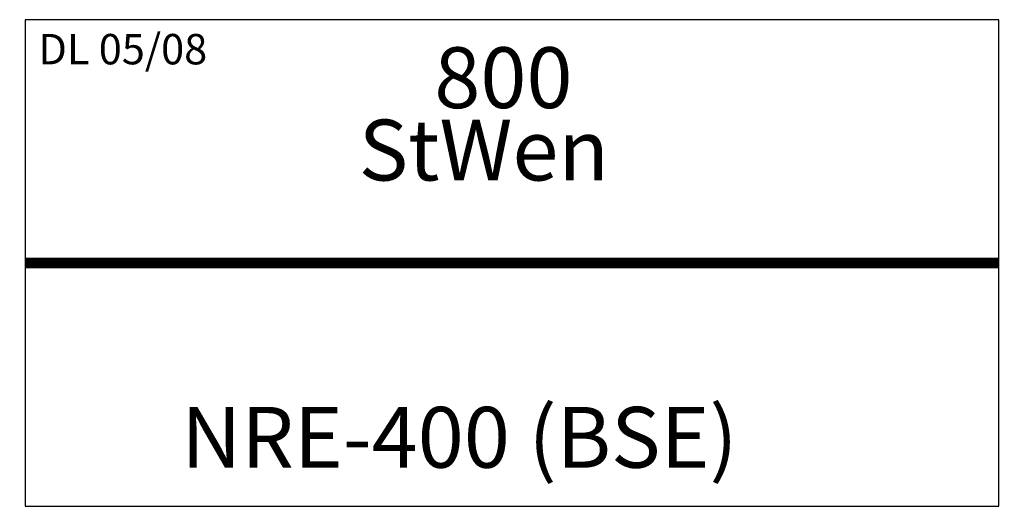
# Model space of a CAD drawing. Extents: x -4 to 804, y -200 to 200.
import ezdxf

# ---------------------------------------------------------------- set-up
doc = ezdxf.new("R2010")
doc.units = 0
doc.layers.get('0').update_dxf_attribs({"linetype": 'CONTINUOUS'})

# ---------------------------------------------------------------- blocks, each defined once
blk = doc.blocks.new('NRE-400')
for p, q in [((0, 200), (0, -200)), ((800, 200), (0, 200)), ((800, -200), (800, 200)), ((0, -200), (800, -200))]:
    blk.add_line(p, q)
at = {"const_width": 9}
blk.add_lwpolyline([(0, 0), (800, 0)], dxfattribs=at)
at = {"color": 2}
blk.add_text('DL 05/08', height=25, dxfattribs=at).set_placement((10.85, 163.27))
for s, p in [('800', (336.15, 127.33)), ('StWen', (274.04, 67.83)), ('NRE-400 (BSE)', (128.21, -168.28))]:
    blk.add_text(s, height=50).set_placement(p)

msp = doc.modelspace()

# ---------------------------------------------------------------- block references
msp.add_blockref('NRE-400', (0, 0))

doc.saveas('drawing.dxf')
